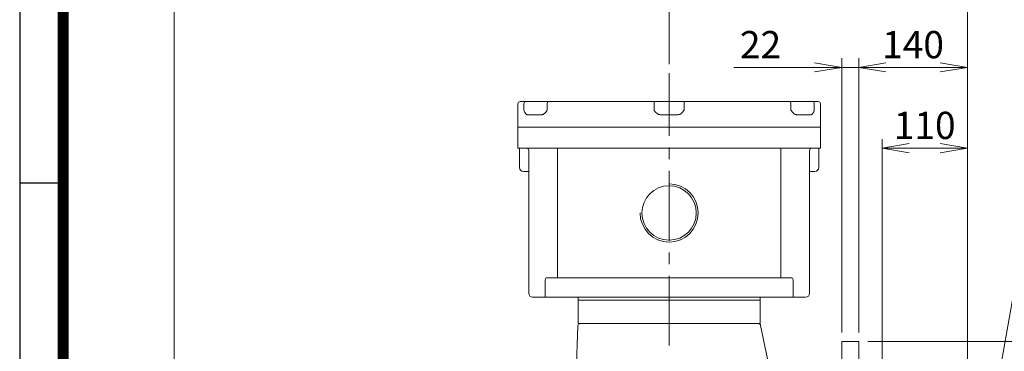
# Model space of a CAD drawing. Units: millimetres. Extents: x 0 to 4563, y 0 to 2940.
# Drawn here: x 252 to 1522, y 1862 to 2289 of the extents above; entities that cross this region are included whole.
import ezdxf

# ---------------------------------------------------------------- set-up
doc = ezdxf.new("R2010")
doc.units = ezdxf.units.MM
doc.header["$LTSCALE"] = 120
doc.linetypes.add('CENTER2', pattern=[1.125, 0.75, -0.125, 0.125, -0.125])
doc.layers.get('0').update_dxf_attribs({"linetype": 'CONTINUOUS', "lineweight": 30})
doc.layers.get('DEFPOINTS').update_dxf_attribs({"linetype": 'CONTINUOUS'})
for name, color, linetype, lineweight in [('CENTER LINE', 1, 'CENTER2', 9), ('DIMENSION LINE', 2, 'CONTINUOUS', 13), ('OUTLINE', 3, 'CONTINUOUS', 20)]:
    doc.layers.add(name, color=color, linetype=linetype, lineweight=lineweight)
doc.styles.get("Standard").update_dxf_attribs({"font": 'romans.shx', "width": 0.8, "bigfont": 'whgtxt.shx'})
doc.dimstyles.get("Standard").update_dxf_attribs({"dimscale": 11.7, "dimtxt": 3, "dimasz": 3, "dimexe": 1, "dimexo": 1, "dimgap": 1, "dimtad": 1, "dimdec": 1, "dimzin": 9, "dimdsep": 46, "dimtxsty": 'Standard', "dimblk": 'OPEN', "dimcen": 0, "dimclrd": 256, "dimclre": 256, "dimclrt": 7, "dimadec": 1, "dimazin": 2, "dimtfac": 1, "dimtdec": 1, "dimtmove": 0, "dimatfit": 3, "dimldrblk": 'OPEN', "dimfxl": 0, "dimtolj": 1, "dimtzin": 0, "dimlwd": 9, "dimlwe": 9, "dimarcsym": 0})

# ---------------------------------------------------------------- blocks, each defined once
blk = doc.blocks.new('HS_A4양식_S_L(210X297MM)')
at = {"color": 0}
for p, q in [((18, 190), (18, 14)), ((18, 148.5), (22, 148.5))]:
    blk.add_line(p, q, dxfattribs=at)
blk.add_line((22, 14), (22, 190))
at = {"color": 3, "const_width": 1}
blk.add_lwpolyline([(22, 18), (279, 18), (279, 186), (22, 186), (22, 17.5)], dxfattribs=at)
blk = doc.blocks.new('_Open')
at = {"color": 0, "linetype": 'ByBlock', "lineweight": -2}
for p, q in [((-1, 0.167), (0, 0)), ((-1, -0.167), (0, 0)), ((0, 0), (-1, 0))]:
    blk.add_line(p, q, dxfattribs=at)
blk = doc.blocks.new('*D19')
at = {"layer": 'DEFPOINTS', "color": 0, "transparency": 16777216}
for p in [(1474, 2123.6), (1364, 1641.6), (1474, 1641.6)]:
    blk.add_point(p, dxfattribs=at)
at = {"layer": 'DIMENSION LINE', "lineweight": 9, "transparency": 16777216}
for p, q in [((1364, 1653.3), (1364, 2135.3)), ((1474, 1653.3), (1474, 2135.3)), ((1399.1, 2123.6), (1438.9, 2123.6))]:
    blk.add_line(p, q, dxfattribs=at)
at = {"layer": 'DIMENSION LINE', "lineweight": 9, "transparency": 16777216, "xscale": 35.09999999999999, "yscale": 35.09999999999999, "zscale": 35.09999999999999, "rotation": 180}
blk.add_blockref('_Open', (1364, 2123.6), dxfattribs=at)
at = {"layer": 'DIMENSION LINE', "lineweight": 9, "transparency": 16777216, "xscale": 35.09999999999999, "yscale": 35.09999999999999, "zscale": 35.09999999999999}
blk.add_blockref('_Open', (1474, 2123.6), dxfattribs=at)
at = {"layer": 'DIMENSION LINE', "color": 7, "transparency": 16777216, "insert": (1419, 2152.9), "char_height": 35.1, "attachment_point": 5}
blk.add_mtext('\\A1;110', dxfattribs=at)
blk = doc.blocks.new('*D20')
at = {"layer": 'DEFPOINTS', "color": 0, "transparency": 16777216}
for p in [(1334, 2227.6), (1334, 1874.6), (1474, 1641.6)]:
    blk.add_point(p, dxfattribs=at)
at = {"layer": 'DIMENSION LINE', "lineweight": 9, "transparency": 16777216}
for p, q in [((1334, 1886.3), (1334, 2239.3)), ((1474, 1653.3), (1474, 2239.3)), ((1438.9, 2227.6), (1369.1, 2227.6))]:
    blk.add_line(p, q, dxfattribs=at)
at = {"layer": 'DIMENSION LINE', "lineweight": 9, "transparency": 16777216, "xscale": 35.09999999999999, "yscale": 35.09999999999999, "zscale": 35.09999999999999, "rotation": 180}
blk.add_blockref('_Open', (1334, 2227.6), dxfattribs=at)
at = {"layer": 'DIMENSION LINE', "lineweight": 9, "transparency": 16777216, "xscale": 35.09999999999999, "yscale": 35.09999999999999, "zscale": 35.09999999999999}
blk.add_blockref('_Open', (1474, 2227.6), dxfattribs=at)
at = {"layer": 'DIMENSION LINE', "color": 7, "transparency": 16777216, "insert": (1404, 2256.9), "char_height": 35.1, "attachment_point": 5}
blk.add_mtext('\\A1;140', dxfattribs=at)
blk = doc.blocks.new('*D21')
at = {"layer": 'DEFPOINTS', "color": 0, "transparency": 16777216}
for p in [(1474, 2331.6), (1089.5, 2220), (1474, 1641.6)]:
    blk.add_point(p, dxfattribs=at)
at = {"layer": 'DIMENSION LINE', "lineweight": 9, "transparency": 16777216}
for p, q in [((1089.5, 2231.7), (1089.5, 2343.3)), ((1474, 1653.3), (1474, 2343.3)), ((1124.6, 2331.6), (1438.9, 2331.6))]:
    blk.add_line(p, q, dxfattribs=at)
at = {"layer": 'DIMENSION LINE', "lineweight": 9, "transparency": 16777216, "xscale": 35.09999999999999, "yscale": 35.09999999999999, "zscale": 35.09999999999999, "rotation": 180}
blk.add_blockref('_Open', (1089.5, 2331.6), dxfattribs=at)
at = {"layer": 'DIMENSION LINE', "lineweight": 9, "transparency": 16777216, "xscale": 35.09999999999999, "yscale": 35.09999999999999, "zscale": 35.09999999999999}
blk.add_blockref('_Open', (1474, 2331.6), dxfattribs=at)
at = {"layer": 'DIMENSION LINE', "color": 7, "transparency": 16777216, "insert": (1281.7, 2360.9), "char_height": 35.1, "attachment_point": 5}
blk.add_mtext('\\A1;385', dxfattribs=at)
blk = doc.blocks.new('*D22')
at = {"layer": 'DEFPOINTS', "color": 0, "transparency": 16777216}
for p in [(1474, 2435.6), (451, 1774.3), (1474, 1641.6)]:
    blk.add_point(p, dxfattribs=at)
at = {"layer": 'DIMENSION LINE', "lineweight": 9, "transparency": 16777216}
for p, q in [((451, 1786), (451, 2447.3)), ((1474, 1653.3), (1474, 2447.3)), ((486.1, 2435.6), (1438.9, 2435.6))]:
    blk.add_line(p, q, dxfattribs=at)
at = {"layer": 'DIMENSION LINE', "lineweight": 9, "transparency": 16777216, "xscale": 35.09999999999999, "yscale": 35.09999999999999, "zscale": 35.09999999999999, "rotation": 180}
blk.add_blockref('_Open', (451, 2435.6), dxfattribs=at)
at = {"layer": 'DIMENSION LINE', "lineweight": 9, "transparency": 16777216, "xscale": 35.09999999999999, "yscale": 35.09999999999999, "zscale": 35.09999999999999}
blk.add_blockref('_Open', (1474, 2435.6), dxfattribs=at)
at = {"layer": 'DIMENSION LINE', "color": 7, "transparency": 16777216, "insert": (962.5, 2474.1), "char_height": 35.1, "attachment_point": 5}
blk.add_mtext('\\A1;(APPROX. 1025)', dxfattribs=at)
blk = doc.blocks.new('*D23')
at = {"layer": 'DEFPOINTS', "color": 0, "transparency": 16777216}
for p in [(1312, 2227.6), (1312, 1874.6), (1334, 1874.6)]:
    blk.add_point(p, dxfattribs=at)
at = {"layer": 'DIMENSION LINE', "lineweight": 9, "transparency": 16777216}
for p, q in [((1312, 1886.3), (1312, 2239.3)), ((1334, 1886.3), (1334, 2239.3)), ((1276.9, 2227.6), (1172.9, 2227.6)), ((1334, 2227.6), (1312, 2227.6)), ((1369.1, 2227.6), (1404.2, 2227.6))]:
    blk.add_line(p, q, dxfattribs=at)
at = {"layer": 'DIMENSION LINE', "lineweight": 9, "transparency": 16777216, "xscale": 35.09999999999999, "yscale": 35.09999999999999, "zscale": 35.09999999999999}
for p, rotation in [((1312, 2227.6), 0.0002193139651993085), ((1334, 2227.6), 180.0002193139652)]:
    blk.add_blockref('_Open', p, dxfattribs=dict(at, rotation=rotation))
at = {"layer": 'DIMENSION LINE', "color": 7, "transparency": 16777216, "insert": (1207.3, 2256.9), "char_height": 35.1, "attachment_point": 5, "rotation": 0.0002}
blk.add_mtext('\\A1;22', dxfattribs=at)
blk = doc.blocks.new('*D26')
at = {"layer": 'DEFPOINTS', "color": 0, "transparency": 16777216}
for p in [(1334, 1874.6), (1334, 1324.6), (1682, 1324.6)]:
    blk.add_point(p, dxfattribs=at)
at = {"layer": 'DIMENSION LINE', "lineweight": 9, "transparency": 16777216}
for p, q in [((1345.7, 1874.6), (1693.7, 1874.6)), ((1682, 1839.5), (1682, 1359.7)), ((1345.7, 1324.6), (1693.7, 1324.6))]:
    blk.add_line(p, q, dxfattribs=at)
at = {"layer": 'DIMENSION LINE', "lineweight": 9, "transparency": 16777216, "xscale": 35.09999999999999, "yscale": 35.09999999999999, "zscale": 35.09999999999999}
for p, rotation in [((1682, 1874.6), 90), ((1682, 1324.6), 270)]:
    blk.add_blockref('_Open', p, dxfattribs=dict(at, rotation=rotation))
at = {"layer": 'DIMENSION LINE', "color": 7, "transparency": 16777216, "insert": (1652.7, 1599.6), "char_height": 35.1, "attachment_point": 5, "rotation": 90}
blk.add_mtext('\\A1;%%C550', dxfattribs=at)

msp = doc.modelspace()

# ---------------------------------------------------------------- linework, layer by layer
at = {"layer": 'CENTER LINE'}
msp.add_line((1089.46, 1869.33), (1089.46, 2220.01), dxfattribs=at)
at = {"layer": 'OUTLINE'}
for p, q in [((894.46, 2180.64), (894.46, 2123.64)), ((897.46, 2183.64), (1281.46, 2183.64)), ((902.24, 2172.64), (902.24, 2180.64)), ((932.4, 2180.64), (932.4, 2172.64)), ((1069.96, 2172.64), (1069.96, 2183.64)), ((1108.96, 2172.64), (1108.96, 2183.64)), ((1246.52, 2172.64), (1246.52, 2180.64)), ((1276.69, 2180.64), (1276.69, 2172.64)), ((1284.46, 2180.64), (1284.46, 2123.64)), ((924.62, 2166.64), (906.9, 2166.64)), ((1100.48, 2166.64), (1078.45, 2166.64)), ((1272.02, 2166.64), (1254.3, 2166.64)), ((1284.46, 2150.64), (894.46, 2150.64)), ((1284.46, 2123.64), (894.46, 2123.64)), ((896.46, 2123.64), (896.46, 2098.64)), ((908.46, 1936.64), (908.46, 2120.64)), ((945.47, 1956.64), (945.47, 2123.64)), ((1233.46, 2123.64), (1233.46, 1956.64)), ((1270.46, 1936.64), (1270.46, 2120.64)), ((1282.46, 2098.64), (1282.46, 2123.64)), ((908.46, 2093.64), (901.46, 2093.64)), ((1277.46, 2093.64), (1270.46, 2093.64)), ((1247.75, 1956.64), (931.17, 1956.64)), ((929.41, 1951.64), (929.41, 1931.64)), ((1249.51, 1931.64), (1249.51, 1951.64)), ((1265.46, 1931.64), (913.46, 1931.64)), ((971.96, 1897.64), (971.96, 1931.64)), ((1206.96, 1931.64), (1206.96, 1897.64)), ((1206.96, 1927.64), (971.96, 1927.64)), ((969.66, 1831.63), (971.86, 1894.74)), ((1206.96, 1897.64), (971.96, 1897.64)), ((1207.46, 1895.25), (1222.71, 1822.04)), ((1333.96, 1874.64), (1311.96, 1874.64)), ((1311.96, 1324.64), (1311.96, 1874.64)), ((1333.96, 1671.85), (1333.96, 1874.64))]:
    msp.add_line(p, q, dxfattribs=at)
msp.add_circle((1089.46, 2040.14), 35.04, dxfattribs=at)
for centre, radius, start, end in [((897.46, 2180.64), 3, 90, 180), ((1281.46, 2180.64), 3, 0, 90), ((905.46, 2120.64), 3, 0, 90), ((1273.46, 2120.64), 3, 90, 180), ((901.46, 2098.64), 5, 180, 270), ((1277.46, 2098.64), 5, 270, 0), ((1089.46, 2040.14), 37.5, 180, 90), ((913.46, 1936.64), 5, 180, 270), ((1265.46, 1936.64), 5, 270, 0), ((974.86, 1894.64), 3, 90, 178), ((1204.52, 1894.64), 3, 11.76829, 90)]:
    msp.add_arc(centre, radius, start, end, dxfattribs=at)
for centre, major_axis, ratio, start_param, end_param in [((904.9, 2180.64), (0, -3), 0.8889321, 3.1415927, 4.712389), ((933.77, 2180.64), (0, -3), 0.4580389, 3.1415927, 4.712389), ((1245.15, 2180.64), (0, -3), 0.4580389, 1.5707963, 3.1415927), ((1274.02, 2180.64), (0, -3), 0.8889321, 1.5707963, 3.1415927), ((903.46, 2088.64), (3.54, -3.54), 1, 0.7801108, 0.786298), ((1275.46, 2088.64), (3.54, -3.54), 1, 3.9260909, 3.9322782), ((931.17, 1951.64), (0, -5), 0.352654, 3.1415927, 4.712389), ((1247.75, 1951.64), (0, -5), 0.352654, 1.5707963, 3.1415927)]:
    msp.add_ellipse(centre, major_axis=major_axis, ratio=ratio, start_param=start_param, end_param=end_param, dxfattribs=at)
for points, knots in [([(906.9, 2166.64), (906.63, 2166.64), (906.37, 2166.68), (905.98, 2166.81), (905.86, 2166.86), (905.61, 2166.98), (905.49, 2167.05), (905.13, 2167.3), (904.9, 2167.49), (904.47, 2167.95), (904.27, 2168.21), (903.69, 2169.06), (903.36, 2169.71), (902.77, 2171.13), (902.5, 2171.89), (902.24, 2172.64)], [0, 0, 0, 0, 0.125, 0.125, 0.1875, 0.1875, 0.25, 0.25, 0.375, 0.375, 0.5, 0.5, 0.75, 0.75, 1, 1, 1, 1]), ([(932.4, 2172.64), (931.89, 2171.89), (931.39, 2171.13), (930.29, 2169.71), (929.71, 2169.06), (928.73, 2168.21), (928.39, 2167.95), (927.68, 2167.49), (927.31, 2167.3), (926.75, 2167.05), (926.56, 2166.98), (926.18, 2166.86), (925.98, 2166.81), (925.4, 2166.68), (925.01, 2166.64), (924.62, 2166.64)], [0, 0, 0, 0, 0.25, 0.25, 0.5, 0.5, 0.625, 0.625, 0.75, 0.75, 0.8125, 0.8125, 0.875, 0.875, 1, 1, 1, 1]), ([(1078.45, 2166.64), (1077.99, 2166.64), (1077.54, 2166.68), (1076.88, 2166.81), (1076.66, 2166.87), (1076.22, 2167), (1076.01, 2167.07), (1075.37, 2167.32), (1074.97, 2167.52), (1074.19, 2167.99), (1073.82, 2168.25), (1072.77, 2169.11), (1072.15, 2169.76), (1071.29, 2170.81), (1071.02, 2171.17), (1070.48, 2171.9), (1070.22, 2172.27), (1069.96, 2172.64)], [0, 0, 0, 0, 0.125, 0.125, 0.1875, 0.1875, 0.25, 0.25, 0.375, 0.375, 0.5, 0.5, 0.75, 0.75, 0.875, 0.875, 1, 1, 1, 1]), ([(1108.96, 2172.64), (1108.7, 2172.27), (1108.44, 2171.9), (1107.9, 2171.17), (1107.63, 2170.81), (1106.77, 2169.76), (1106.15, 2169.11), (1105.1, 2168.25), (1104.73, 2167.99), (1103.95, 2167.52), (1103.55, 2167.32), (1102.92, 2167.07), (1102.7, 2167), (1102.26, 2166.87), (1102.04, 2166.81), (1101.38, 2166.68), (1100.93, 2166.64), (1100.48, 2166.64)], [0, 0, 0, 0, 0.125, 0.125, 0.25, 0.25, 0.5, 0.5, 0.625, 0.625, 0.75, 0.75, 0.8125, 0.8125, 0.875, 0.875, 1, 1, 1, 1]), ([(1254.3, 2166.64), (1253.91, 2166.64), (1253.52, 2166.68), (1252.94, 2166.81), (1252.75, 2166.86), (1252.36, 2166.98), (1252.17, 2167.05), (1251.61, 2167.3), (1251.24, 2167.49), (1250.54, 2167.95), (1250.19, 2168.21), (1249.22, 2169.06), (1248.63, 2169.71), (1247.54, 2171.13), (1247.03, 2171.89), (1246.52, 2172.64)], [0, 0, 0, 0, 0.125, 0.125, 0.1875, 0.1875, 0.25, 0.25, 0.375, 0.375, 0.5, 0.5, 0.75, 0.75, 1, 1, 1, 1]), ([(1276.69, 2172.64), (1276.43, 2171.89), (1276.16, 2171.13), (1275.56, 2169.71), (1275.23, 2169.06), (1274.66, 2168.21), (1274.45, 2167.95), (1274.02, 2167.49), (1273.79, 2167.3), (1273.44, 2167.05), (1273.31, 2166.98), (1273.06, 2166.86), (1272.94, 2166.81), (1272.55, 2166.68), (1272.29, 2166.64), (1272.02, 2166.64)], [0, 0, 0, 0, 0.25, 0.25, 0.5, 0.5, 0.625, 0.625, 0.75, 0.75, 0.8125, 0.8125, 0.875, 0.875, 1, 1, 1, 1])]:
    msp.add_open_spline(points, degree=3, knots=knots, dxfattribs=at)

# ---------------------------------------------------------------- block references
at = {"lineweight": 0, "xscale": 14, "yscale": 14, "zscale": 14}
msp.add_blockref('HS_A4양식_S_L(210X297MM)', (0, 0), dxfattribs=at)

# ---------------------------------------------------------------- dimensions: what is measured, and where the dimension line sits
at = {"layer": 'DIMENSION LINE'}
dim = msp.add_linear_dim(base=(1473.96, 2435.64), p1=(450.96, 1774.29), p2=(1473.96, 1641.64), text='(APPROX. 1025)', dimstyle='Standard', dxfattribs=at)
dim.commit()
dim.dimension.update_dxf_attribs({"geometry": '*D22', "text_midpoint": (962.46, 2435.64), "dimtype": 160})
dim = msp.add_linear_dim(base=(1473.96099222, 2331.6374596), p1=(1089.46099222, 2220.01409984), p2=(1473.96099222, 1641.63691163), dimstyle='Standard', override={"dimdec": 0}, dxfattribs=at)
dim.commit()
dim.dimension.update_dxf_attribs({"geometry": '*D21', "text_midpoint": (1281.71099222, 2331.6374596), "dimtype": 160})
dim = msp.add_linear_dim(base=(1311.96, 2227.64), p1=(1333.96, 1874.64), p2=(1311.96, 1874.64), angle=0.00022, dimstyle='Standard', dxfattribs=at)
dim.commit()
dim.dimension.update_dxf_attribs({"geometry": '*D23', "text_midpoint": (1207.33, 2256.89)})
dim = msp.add_linear_dim(base=(1333.96, 2227.64), p1=(1473.96, 1641.64), p2=(1333.96, 1874.64), dimstyle='Standard', override={"dimtol": 0, "dimlim": 0, "dimtp": 0, "dimtm": 0, "dimtfac": 1, "dimtdec": 1, "dimtmove": 0, "dimtolj": 1, "dimtzin": 0}, dxfattribs=at)
dim.commit()
dim.dimension.update_dxf_attribs({"geometry": '*D20', "text_midpoint": (1403.96, 2256.89)})
dim = msp.add_linear_dim(base=(1473.96, 2123.64), p1=(1363.96, 1641.64), p2=(1473.96, 1641.64), dimstyle='Standard', dxfattribs=at)
dim.commit()
dim.dimension.update_dxf_attribs({"geometry": '*D19', "text_midpoint": (1418.96, 2123.64), "dimtype": 160})
dim = msp.add_linear_dim(base=(1681.96, 1324.64), p1=(1333.96, 1874.64), p2=(1333.96, 1324.64), angle=90, text='%%C<>', dimstyle='Standard', override={"dimtol": 0, "dimlim": 0, "dimtp": 0, "dimtm": 0, "dimtfac": 0.55, "dimtdec": 1, "dimtmove": 0, "dimtolj": 1, "dimtzin": 0}, dxfattribs=at)
dim.commit()
dim.dimension.update_dxf_attribs({"geometry": '*D26', "text_midpoint": (1681.96, 1599.64), "dimtype": 160})

# ---------------------------------------------------------------- leaders
at = {"layer": 'DIMENSION LINE', "color": 7}
msp.add_leader([(1473.96, 1599.64), (1566.63, 2123.64), (1972.8, 2123.64)], dimstyle='Standard', dxfattribs=at)

doc.saveas('drawing.dxf')
